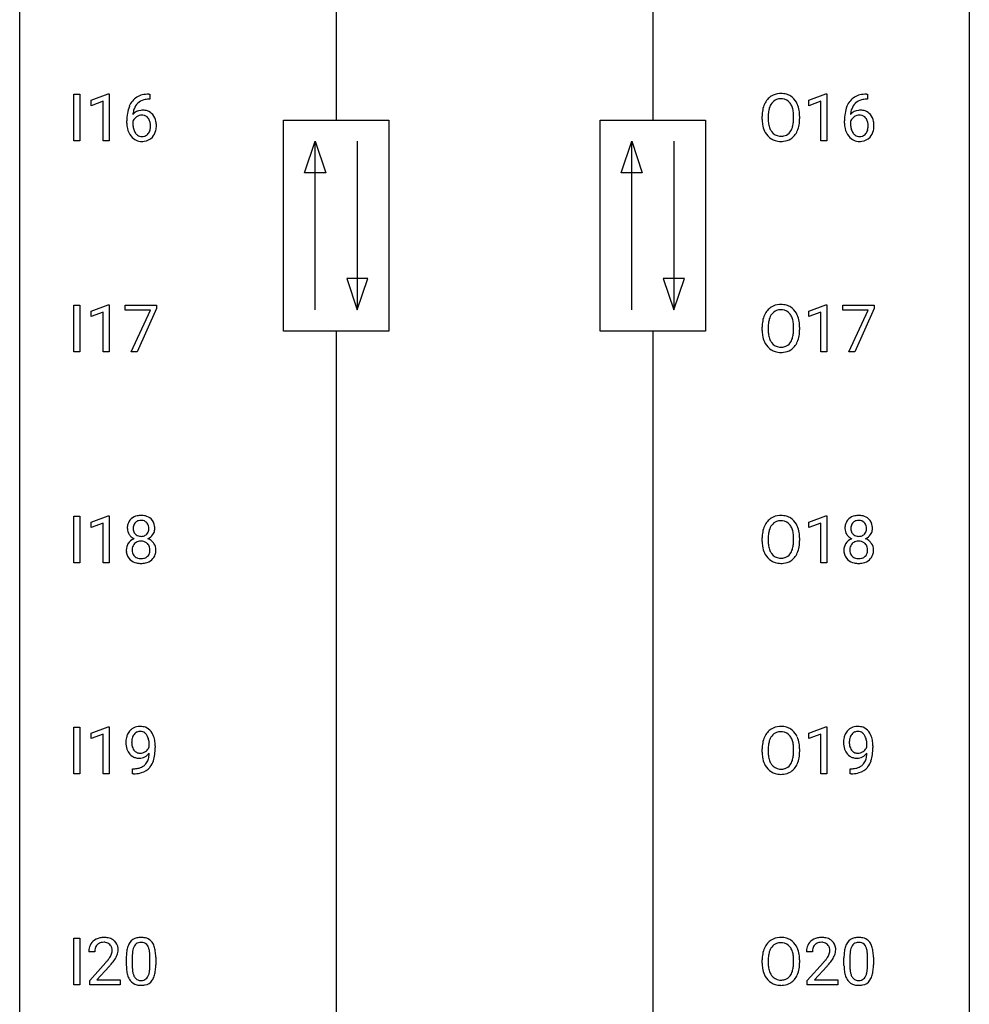
# Model space of a CAD drawing. Extents: x 3 to 27, y -3 to 182.
# Drawn here: x 3 to 27, y 68 to 92 of the extents above; entities that cross this region are included whole.
import ezdxf

# ---------------------------------------------------------------- set-up
doc = ezdxf.new("R2010")
doc.units = 0
doc.layers.add('DEFAULT_255_1_234', color=255, linetype='CONTINUOUS')
doc.layers.add('DEFAULT_255_2_778', color=255, linetype='CONTINUOUS')

msp = doc.modelspace()

# ---------------------------------------------------------------- linework, layer by layer
at = {"layer": 'DEFAULT_255_1_234'}
for p, q in [((4.136, 89.307), (4.136, 90.476)), ((4.136, 90.476), (4.29, 90.476)), ((4.29, 90.476), (4.29, 89.307)), ((4.573, 90.322), (4.999, 90.482)), ((4.999, 90.482), (5.022, 90.482)), ((5.022, 90.482), (5.022, 89.307)), ((6.014, 90.477), (6.041, 90.477)), ((6.041, 90.477), (6.041, 90.351)), ((22.569, 90.322), (22.994, 90.482)), ((22.994, 90.482), (23.018, 90.482)), ((23.018, 90.482), (23.018, 89.307)), ((24.01, 90.477), (24.036, 90.477)), ((24.036, 90.477), (24.036, 90.351)), ((4.573, 90.187), (4.573, 90.322)), ((4.873, 90.297), (4.573, 90.187)), ((4.873, 89.307), (4.873, 90.297)), ((6.041, 90.351), (6.013, 90.351)), ((22.569, 90.187), (22.569, 90.322)), ((22.868, 90.297), (22.569, 90.187)), ((22.868, 89.307), (22.868, 90.297)), ((24.036, 90.351), (24.009, 90.351)), ((21.396, 89.844), (21.396, 89.928)), ((21.55, 89.94), (21.55, 89.854)), ((22.183, 89.843), (22.183, 89.929)), ((22.337, 89.928), (22.337, 89.854)), ((5.466, 89.752), (5.466, 89.809)), ((5.616, 89.79), (5.616, 89.735)), ((23.462, 89.752), (23.462, 89.809)), ((23.611, 89.79), (23.611, 89.735)), ((4.29, 89.307), (4.136, 89.307)), ((5.022, 89.307), (4.873, 89.307)), ((23.018, 89.307), (22.868, 89.307)), ((4.136, 84.015), (4.136, 85.185)), ((4.136, 85.185), (4.29, 85.185)), ((4.29, 85.185), (4.29, 84.015)), ((4.573, 85.031), (4.999, 85.19)), ((4.573, 84.896), (4.573, 85.031)), ((4.873, 85.006), (4.573, 84.896)), ((4.873, 84.015), (4.873, 85.006)), ((4.999, 85.19), (5.022, 85.19)), ((5.022, 85.19), (5.022, 84.015)), ((5.422, 85.063), (5.422, 85.185)), ((5.422, 85.185), (6.212, 85.185)), ((6.055, 85.063), (5.422, 85.063)), ((5.572, 84.015), (6.055, 85.063)), ((6.212, 85.101), (5.728, 84.015)), ((6.212, 85.185), (6.212, 85.101)), ((22.569, 85.031), (22.994, 85.19)), ((22.569, 84.896), (22.569, 85.031)), ((22.868, 85.006), (22.569, 84.896)), ((22.868, 84.015), (22.868, 85.006)), ((22.994, 85.19), (23.018, 85.19)), ((23.018, 85.19), (23.018, 84.015)), ((23.418, 85.063), (23.418, 85.185)), ((23.418, 85.185), (24.208, 85.185)), ((24.051, 85.063), (23.418, 85.063)), ((23.568, 84.015), (24.051, 85.063)), ((24.208, 85.101), (23.724, 84.015)), ((24.208, 85.185), (24.208, 85.101)), ((21.396, 84.552), (21.396, 84.636)), ((21.55, 84.648), (21.55, 84.562)), ((22.183, 84.551), (22.183, 84.638)), ((22.337, 84.636), (22.337, 84.562)), ((4.29, 84.015), (4.136, 84.015)), ((5.022, 84.015), (4.873, 84.015)), ((5.728, 84.015), (5.572, 84.015)), ((23.018, 84.015), (22.868, 84.015)), ((23.724, 84.015), (23.568, 84.015)), ((4.136, 78.724), (4.136, 79.893)), ((4.136, 79.893), (4.29, 79.893)), ((4.29, 79.893), (4.29, 78.724)), ((4.573, 79.739), (4.999, 79.899)), ((4.999, 79.899), (5.022, 79.899)), ((5.022, 79.899), (5.022, 78.724)), ((22.569, 79.739), (22.994, 79.899)), ((22.994, 79.899), (23.018, 79.899)), ((23.018, 79.899), (23.018, 78.724)), ((4.573, 79.604), (4.573, 79.739)), ((4.873, 79.714), (4.573, 79.604)), ((4.873, 78.724), (4.873, 79.714)), ((22.569, 79.604), (22.569, 79.739)), ((22.868, 79.714), (22.569, 79.604)), ((22.868, 78.724), (22.868, 79.714)), ((21.396, 79.26), (21.396, 79.345)), ((21.55, 79.357), (21.55, 79.271)), ((22.183, 79.259), (22.183, 79.346)), ((22.337, 79.345), (22.337, 79.271)), ((4.29, 78.724), (4.136, 78.724)), ((5.022, 78.724), (4.873, 78.724)), ((23.018, 78.724), (22.868, 78.724)), ((4.136, 73.432), (4.136, 74.601)), ((4.136, 74.601), (4.29, 74.601)), ((4.29, 74.601), (4.29, 73.432)), ((4.573, 74.447), (4.999, 74.607)), ((4.999, 74.607), (5.022, 74.607)), ((5.022, 74.607), (5.022, 73.432)), ((22.569, 74.447), (22.994, 74.607)), ((22.994, 74.607), (23.018, 74.607)), ((23.018, 74.607), (23.018, 73.432)), ((4.573, 74.312), (4.573, 74.447)), ((4.873, 74.422), (4.573, 74.312)), ((4.873, 73.432), (4.873, 74.422)), ((22.569, 74.312), (22.569, 74.447)), ((22.868, 74.422), (22.569, 74.312)), ((22.868, 73.432), (22.868, 74.422)), ((6.028, 74.105), (6.028, 74.164)), ((6.176, 74.134), (6.176, 74.091)), ((24.023, 74.105), (24.023, 74.164)), ((24.172, 74.134), (24.172, 74.091)), ((21.396, 73.969), (21.396, 74.053)), ((21.55, 74.065), (21.55, 73.979)), ((22.183, 73.968), (22.183, 74.054)), ((22.337, 74.053), (22.337, 73.979)), ((4.29, 73.432), (4.136, 73.432)), ((5.022, 73.432), (4.873, 73.432)), ((5.605, 73.431), (5.605, 73.556)), ((5.605, 73.556), (5.637, 73.556)), ((5.634, 73.431), (5.605, 73.431)), ((23.018, 73.432), (22.868, 73.432)), ((23.601, 73.431), (23.601, 73.556)), ((23.601, 73.556), (23.632, 73.556)), ((23.63, 73.431), (23.601, 73.431)), ((4.136, 68.14), (4.136, 69.31)), ((4.136, 69.31), (4.29, 69.31)), ((4.29, 69.31), (4.29, 68.14)), ((4.66, 68.965), (4.511, 68.965)), ((22.656, 68.965), (22.507, 68.965)), ((4.534, 68.247), (4.939, 68.697)), ((5.453, 68.619), (5.453, 68.817)), ((5.601, 68.854), (5.601, 68.616)), ((6.042, 68.599), (6.042, 68.842)), ((6.191, 68.832), (6.191, 68.639)), ((21.396, 68.677), (21.396, 68.761)), ((21.55, 68.773), (21.55, 68.687)), ((22.183, 68.676), (22.183, 68.763)), ((22.337, 68.761), (22.337, 68.687)), ((22.529, 68.247), (22.934, 68.697)), ((23.448, 68.619), (23.448, 68.817)), ((23.597, 68.854), (23.597, 68.616)), ((24.038, 68.599), (24.038, 68.842)), ((24.186, 68.832), (24.186, 68.639)), ((5.026, 68.601), (4.713, 68.262)), ((23.022, 68.601), (22.709, 68.262)), ((4.534, 68.14), (4.534, 68.247)), ((4.713, 68.262), (5.3, 68.262)), ((5.3, 68.262), (5.3, 68.14)), ((22.529, 68.14), (22.529, 68.247)), ((22.709, 68.262), (23.296, 68.262)), ((23.296, 68.262), (23.296, 68.14)), ((4.29, 68.14), (4.136, 68.14)), ((5.3, 68.14), (4.534, 68.14)), ((23.296, 68.14), (22.529, 68.14))]:
    msp.add_line(p, q, dxfattribs=at)
for centre, radius, start, end in [((5.954, 90.018), 0.451, 102.8716, 140.8565), ((6.019, 89.774), 0.703, 90.3778, 103.5869), ((21.845, 90.074), 0.416, 122.6416, 139.3431), ((21.855, 90.055), 0.437, 93.0224, 122.4558), ((21.866, 89.959), 0.534, 89.9753, 93.6342), ((21.87, 89.999), 0.494, 73.7464, 90.4233), ((21.887, 90.067), 0.424, 57.6628, 73.4518), ((21.886, 90.069), 0.422, 29.144, 57.4147), ((23.95, 90.018), 0.451, 102.8716, 140.8565), ((24.014, 89.774), 0.703, 90.3778, 103.5869), ((6.24, 89.884), 0.768, 157.9803, 171.6247), ((6.018, 89.972), 0.53, 141.4298, 157.8541), ((5.996, 89.985), 0.369, 134.5303, 161.6211), ((5.98, 89.996), 0.35, 104.2855, 133.8629), ((6.019, 89.851), 0.5, 90.6001, 104.5147), ((22.032, 89.967), 0.633, 155.8315, 169.509), ((21.904, 90.026), 0.491, 139.6258, 156.038), ((21.946, 90.019), 0.386, 143.5289, 163.2981), ((21.853, 90.091), 0.269, 110.8228, 143.9179), ((21.862, 90.052), 0.308, 89.3038, 109.9046), ((21.867, 89.986), 0.374, 84.3852, 90.0758), ((21.883, 90.09), 0.269, 36.1437, 85.6627), ((21.814, 90.037), 0.355, 20.3231, 36.4993), ((21.651, 89.977), 0.529, 7.8928, 20.2962), ((21.793, 90.011), 0.532, 24.0983, 29.7324), ((21.69, 89.968), 0.644, 8.6655, 23.8241), ((24.235, 89.884), 0.768, 157.9803, 171.6247), ((24.014, 89.972), 0.53, 141.4298, 157.8541), ((23.992, 89.985), 0.369, 134.5303, 161.6211), ((23.975, 89.996), 0.35, 104.2855, 133.8629), ((24.014, 89.851), 0.5, 90.6001, 104.5147), ((6.679, 89.816), 1.213, 171.4525, 180.3159), ((5.847, 89.769), 0.303, 95.8331, 138.9955), ((6.302, 89.907), 0.687, 173.7811, 174.9255), ((6.161, 89.927), 0.545, 161.285, 174.2077), ((5.849, 89.698), 0.252, 124.9745, 144.8959), ((5.845, 89.713), 0.237, 89.8751, 126.2072), ((5.869, 89.641), 0.433, 89.8754, 97.0544), ((5.846, 89.715), 0.235, 85.0141, 90.0513), ((5.852, 89.765), 0.184, 36.8251, 85.7416), ((5.874, 89.725), 0.349, 71.6408, 90.624), ((5.889, 89.78), 0.292, 39.6368, 71.019), ((5.826, 89.725), 0.376, 10.6587, 39.9044), ((22.222, 89.932), 0.826, 169.5254, 180.2765), ((22.378, 89.931), 0.828, 174.0509, 179.4177), ((22.137, 89.959), 0.586, 163.0419, 174.314), ((21.351, 89.934), 0.832, 359.7056, 8.036), ((21.466, 89.931), 0.871, 359.7807, 8.8219), ((24.675, 89.816), 1.213, 171.4525, 180.3159), ((23.843, 89.769), 0.303, 95.8331, 138.9955), ((24.298, 89.907), 0.687, 173.7811, 174.9255), ((24.157, 89.927), 0.545, 161.285, 174.2077), ((23.845, 89.698), 0.252, 124.9745, 144.8959), ((23.841, 89.713), 0.237, 89.8751, 126.2072), ((23.865, 89.641), 0.433, 89.8754, 97.0544), ((23.841, 89.715), 0.235, 85.0141, 90.0513), ((23.848, 89.765), 0.184, 36.8251, 85.7416), ((23.87, 89.725), 0.349, 71.6408, 90.624), ((23.885, 89.78), 0.292, 39.6368, 71.019), ((23.821, 89.725), 0.376, 10.6587, 39.9044), ((6.121, 89.748), 0.655, 179.6345, 191.7836), ((5.832, 89.712), 0.23, 145.2975, 160.266), ((6.139, 89.732), 0.523, 179.6514, 190.2856), ((5.81, 89.727), 0.241, 32.3035, 38.0827), ((5.779, 89.711), 0.276, 11.0482, 31.8146), ((5.678, 89.676), 0.38, 346.2582, 358.7742), ((5.652, 89.684), 0.407, 359.6214, 11.2839), ((5.576, 89.681), 0.482, 358.3755, 0.0098), ((5.667, 89.684), 0.539, 347.2487, 0.4369), ((5.671, 89.691), 0.535, 359.6826, 11.1326), ((22.225, 89.849), 0.829, 180.3724, 188.9252), ((22.025, 89.815), 0.626, 188.7215, 204.8241), ((22.327, 89.85), 0.778, 179.693, 188.7907), ((22.061, 89.807), 0.508, 188.6331, 202.563), ((21.599, 89.815), 0.582, 342.4092, 353.6451), ((21.316, 89.851), 0.868, 353.403, 359.4848), ((21.702, 89.811), 0.632, 336.0278, 350.5787), ((21.472, 89.85), 0.864, 350.4877, 0.2625), ((24.116, 89.748), 0.655, 179.6345, 191.7836), ((23.828, 89.712), 0.23, 145.2975, 160.266), ((24.135, 89.732), 0.523, 179.6514, 190.2856), ((23.806, 89.727), 0.241, 32.3035, 38.0827), ((23.775, 89.711), 0.276, 11.0482, 31.8146), ((23.673, 89.676), 0.38, 346.2582, 358.7742), ((23.647, 89.684), 0.407, 359.6214, 11.2839), ((23.572, 89.681), 0.482, 358.3755, 0.0098), ((23.662, 89.684), 0.539, 347.2487, 0.4369), ((23.666, 89.691), 0.535, 359.6826, 11.1326), ((5.927, 89.704), 0.456, 191.4116, 218.6078), ((5.839, 89.631), 0.341, 218.1665, 245.8781), ((5.97, 89.7), 0.351, 190.0945, 207.5098), ((5.913, 89.673), 0.288, 207.9583, 216.3251), ((5.879, 89.645), 0.245, 215.7661, 232.5457), ((5.841, 89.596), 0.183, 232.8005, 270.6606), ((5.845, 89.633), 0.219, 269.3554, 288.4744), ((5.855, 89.598), 0.183, 289.1833, 322.9684), ((5.794, 89.646), 0.261, 322.6008, 346.5182), ((5.834, 89.644), 0.367, 318.141, 347.6119), ((21.945, 89.781), 0.54, 205.1184, 209.647), ((21.858, 89.727), 0.437, 209.0633, 237.3493), ((21.935, 89.757), 0.373, 202.8081, 216.1194), ((21.854, 89.692), 0.269, 215.0756, 264.638), ((21.867, 89.775), 0.353, 263.8464, 270.0834), ((21.871, 89.749), 0.327, 269.3649, 287.5152), ((21.889, 89.684), 0.26, 288.063, 323.8113), ((21.802, 89.749), 0.369, 323.6548, 342.659), ((21.897, 89.702), 0.407, 302.4806, 319.6144), ((21.836, 89.75), 0.484, 319.8877, 336.1328), ((23.923, 89.704), 0.456, 191.4116, 218.6078), ((23.835, 89.631), 0.341, 218.1665, 245.8781), ((23.965, 89.7), 0.351, 190.0945, 207.5098), ((23.909, 89.673), 0.288, 207.9583, 216.3251), ((23.875, 89.645), 0.245, 215.7661, 232.5457), ((23.837, 89.596), 0.183, 232.8005, 270.6606), ((23.841, 89.633), 0.219, 269.3554, 288.4744), ((23.85, 89.598), 0.183, 289.1833, 322.9684), ((23.789, 89.646), 0.261, 322.6008, 346.5182), ((23.829, 89.644), 0.367, 318.141, 347.6119), ((5.838, 89.645), 0.354, 246.914, 270.7437), ((5.844, 89.748), 0.457, 269.8874, 276.7918), ((5.866, 89.618), 0.325, 275.6342, 317.8248), ((21.85, 89.715), 0.423, 237.5352, 252.1858), ((21.864, 89.769), 0.478, 252.522, 270.4416), ((21.868, 89.838), 0.547, 269.9171, 276.3398), ((21.885, 89.724), 0.432, 275.8196, 302.1885), ((23.834, 89.645), 0.354, 246.914, 270.7437), ((23.84, 89.748), 0.457, 269.8874, 276.7918), ((23.862, 89.618), 0.325, 275.6342, 317.8248), ((21.904, 84.735), 0.491, 139.6258, 156.038), ((21.845, 84.782), 0.416, 122.6416, 139.3431), ((21.946, 84.728), 0.386, 143.5289, 163.2981), ((21.855, 84.764), 0.437, 93.0224, 122.4558), ((21.853, 84.799), 0.269, 110.8228, 143.9179), ((21.862, 84.761), 0.308, 89.3038, 109.9046), ((21.866, 84.667), 0.534, 89.9753, 93.6342), ((21.87, 84.707), 0.494, 73.7464, 90.4233), ((21.867, 84.695), 0.374, 84.3852, 90.0758), ((21.883, 84.799), 0.269, 36.1437, 85.6627), ((21.887, 84.775), 0.424, 57.6628, 73.4518), ((21.814, 84.746), 0.355, 20.3231, 36.4993), ((21.886, 84.777), 0.422, 29.144, 57.4147), ((21.793, 84.719), 0.532, 24.0983, 29.7324), ((22.222, 84.64), 0.826, 169.5254, 180.2765), ((22.032, 84.675), 0.633, 155.8315, 169.509), ((22.378, 84.64), 0.828, 174.0509, 179.4177), ((22.137, 84.668), 0.586, 163.0419, 174.314), ((21.651, 84.686), 0.529, 7.8928, 20.2962), ((21.351, 84.642), 0.832, 359.7056, 8.036), ((21.69, 84.676), 0.644, 8.6655, 23.8241), ((21.466, 84.639), 0.871, 359.7807, 8.8219), ((22.225, 84.557), 0.829, 180.3724, 188.9252), ((22.327, 84.558), 0.778, 179.693, 188.7907), ((21.316, 84.559), 0.868, 353.403, 359.4848), ((21.472, 84.558), 0.864, 350.4877, 0.2625), ((22.025, 84.524), 0.626, 188.7215, 204.8241), ((21.945, 84.49), 0.54, 205.1184, 209.647), ((21.858, 84.435), 0.437, 209.0633, 237.3493), ((22.061, 84.515), 0.508, 188.6331, 202.563), ((21.935, 84.465), 0.373, 202.8081, 216.1194), ((21.854, 84.4), 0.269, 215.0756, 264.638), ((21.889, 84.393), 0.26, 288.063, 323.8113), ((21.802, 84.458), 0.369, 323.6548, 342.659), ((21.599, 84.524), 0.582, 342.4092, 353.6451), ((21.836, 84.458), 0.484, 319.8877, 336.1328), ((21.702, 84.519), 0.632, 336.0278, 350.5787), ((21.85, 84.424), 0.423, 237.5352, 252.1858), ((21.864, 84.478), 0.478, 252.522, 270.4416), ((21.867, 84.483), 0.353, 263.8464, 270.0834), ((21.871, 84.457), 0.327, 269.3649, 287.5152), ((21.868, 84.546), 0.547, 269.9171, 276.3398), ((21.885, 84.432), 0.432, 275.8196, 302.1885), ((21.897, 84.41), 0.407, 302.4806, 319.6144), ((5.76, 79.616), 0.28, 132.2454, 164.5092), ((5.789, 79.583), 0.323, 100.7053, 132.1387), ((5.806, 79.608), 0.178, 105.923, 135.1663), ((5.819, 79.445), 0.464, 89.6733, 101.2449), ((5.82, 79.557), 0.23, 89.4776, 105.7298), ((5.826, 79.463), 0.446, 76.2877, 90.4586), ((5.822, 79.539), 0.248, 86.9834, 90.02), ((5.83, 79.601), 0.186, 44.3959, 88.2499), ((5.856, 79.585), 0.321, 47.824, 76.4267), ((5.879, 79.611), 0.286, 6.9169, 47.6261), ((21.845, 79.49), 0.416, 122.6416, 139.3431), ((21.855, 79.472), 0.437, 93.0224, 122.4558), ((21.862, 79.469), 0.308, 89.3038, 109.9046), ((21.866, 79.376), 0.534, 89.9753, 93.6342), ((21.87, 79.415), 0.494, 73.7464, 90.4233), ((21.867, 79.403), 0.374, 84.3852, 90.0758), ((21.883, 79.507), 0.269, 36.1437, 85.6627), ((21.887, 79.483), 0.424, 57.6628, 73.4518), ((21.886, 79.486), 0.422, 29.144, 57.4147), ((23.756, 79.616), 0.28, 132.2454, 164.5092), ((23.785, 79.583), 0.323, 100.7053, 132.1387), ((23.802, 79.608), 0.178, 105.923, 135.1663), ((23.815, 79.445), 0.464, 89.6733, 101.2449), ((23.816, 79.557), 0.23, 89.4776, 105.7298), ((23.821, 79.463), 0.446, 76.2877, 90.4586), ((23.818, 79.539), 0.248, 86.9834, 90.02), ((23.825, 79.601), 0.186, 44.3959, 88.2499), ((23.852, 79.585), 0.321, 47.824, 76.4267), ((23.874, 79.611), 0.286, 6.9169, 47.6261), ((5.85, 79.591), 0.373, 164.6186, 180.5292), ((5.809, 79.588), 0.332, 179.9993, 181.1655), ((5.752, 79.583), 0.274, 180.4317, 213.2714), ((5.891, 79.587), 0.265, 168.3802, 180.3602), ((5.868, 79.583), 0.242, 179.503, 194.9127), ((5.808, 79.606), 0.18, 135.3053, 168.9882), ((5.81, 79.568), 0.182, 194.9722, 224.1944), ((5.831, 79.6), 0.185, 16.3252, 44.7913), ((5.831, 79.57), 0.186, 316.0413, 351.9163), ((5.784, 79.588), 0.234, 359.479, 16.0679), ((5.757, 79.585), 0.261, 351.1057, 0.1937), ((5.884, 79.585), 0.282, 338.8764, 0.5166), ((5.76, 79.589), 0.407, 359.842, 7.9694), ((22.032, 79.384), 0.633, 155.8315, 169.509), ((21.904, 79.443), 0.491, 139.6258, 156.038), ((22.137, 79.376), 0.586, 163.0419, 174.314), ((21.946, 79.436), 0.386, 143.5289, 163.2981), ((21.853, 79.507), 0.269, 110.8228, 143.9179), ((21.814, 79.454), 0.355, 20.3231, 36.4993), ((21.651, 79.394), 0.529, 7.8928, 20.2962), ((21.793, 79.427), 0.532, 24.0983, 29.7324), ((21.69, 79.384), 0.644, 8.6655, 23.8241), ((23.846, 79.591), 0.373, 164.6186, 180.5292), ((23.805, 79.588), 0.332, 179.9993, 181.1655), ((23.747, 79.583), 0.274, 180.4317, 213.2714), ((23.887, 79.587), 0.265, 168.3802, 180.3602), ((23.864, 79.583), 0.242, 179.503, 194.9127), ((23.804, 79.606), 0.18, 135.3053, 168.9882), ((23.805, 79.568), 0.182, 194.9722, 224.1944), ((23.827, 79.6), 0.185, 16.3252, 44.7913), ((23.826, 79.57), 0.186, 316.0413, 351.9163), ((23.779, 79.588), 0.234, 359.479, 16.0679), ((23.753, 79.585), 0.261, 351.1057, 0.1937), ((23.88, 79.585), 0.282, 338.8764, 0.5166), ((23.756, 79.589), 0.407, 359.842, 7.9694), ((5.764, 79.031), 0.318, 115.5538, 145.6416), ((5.771, 79.596), 0.297, 213.3439, 222.6271), ((5.783, 79.61), 0.315, 222.9548, 244.1372), ((5.798, 78.97), 0.387, 113.2438, 116.2055), ((5.807, 79.566), 0.178, 224.2961, 262.0157), ((5.821, 79.639), 0.253, 261.125, 270.196), ((5.824, 79.62), 0.234, 269.4826, 285.0988), ((5.84, 79.562), 0.174, 285.1586, 315.9485), ((5.833, 79.656), 0.369, 296.0902, 297.3618), ((5.859, 79.001), 0.352, 47.9009, 67.1947), ((5.862, 79.608), 0.312, 296.7586, 325.7537), ((5.901, 79.581), 0.265, 325.8412, 338.4796), ((22.222, 79.349), 0.826, 169.5254, 180.2765), ((22.378, 79.348), 0.828, 174.0509, 179.4177), ((21.351, 79.35), 0.832, 359.7056, 8.036), ((21.466, 79.348), 0.871, 359.7807, 8.8219), ((23.76, 79.031), 0.318, 115.5538, 145.6416), ((23.766, 79.596), 0.297, 213.3439, 222.6271), ((23.779, 79.61), 0.315, 222.9548, 244.1372), ((23.794, 78.97), 0.387, 113.2438, 116.2055), ((23.803, 79.566), 0.178, 224.2961, 262.0157), ((23.817, 79.639), 0.253, 261.125, 270.196), ((23.82, 79.62), 0.234, 269.4826, 285.0988), ((23.835, 79.562), 0.174, 285.1586, 315.9485), ((23.829, 79.656), 0.369, 296.0902, 297.3618), ((23.855, 79.001), 0.352, 47.9009, 67.1947), ((23.858, 79.608), 0.312, 296.7586, 325.7537), ((23.897, 79.581), 0.265, 325.8412, 338.4796), ((5.748, 79.043), 0.298, 145.6796, 180.626), ((5.866, 79.039), 0.415, 179.9315, 185.3255), ((5.886, 79.043), 0.287, 171.2652, 180.1859), ((5.869, 79.04), 0.27, 179.5155, 193.6467), ((5.805, 79.059), 0.205, 135.3399, 172.1044), ((5.801, 79.063), 0.199, 104.8856, 135.2448), ((5.818, 78.996), 0.268, 89.4959, 104.858), ((5.821, 78.973), 0.291, 82.2615, 90.144), ((5.836, 79.053), 0.21, 45.3029, 83.1921), ((5.841, 79.058), 0.203, 17.2923, 45.4627), ((5.794, 79.045), 0.251, 359.4454, 16.9256), ((5.768, 79.041), 0.277, 349.4146, 0.2931), ((5.879, 79.026), 0.32, 35.2362, 47.5514), ((5.905, 79.043), 0.289, 359.276, 35.4014), ((5.831, 79.036), 0.364, 343.1295, 0.5777), ((22.225, 79.266), 0.829, 180.3724, 188.9252), ((22.025, 79.232), 0.626, 188.7215, 204.8241), ((22.327, 79.266), 0.778, 179.693, 188.7907), ((22.061, 79.224), 0.508, 188.6331, 202.563), ((21.935, 79.173), 0.373, 202.8081, 216.1194), ((21.802, 79.166), 0.369, 323.6548, 342.659), ((21.599, 79.232), 0.582, 342.4092, 353.6451), ((21.316, 79.267), 0.868, 353.403, 359.4848), ((21.702, 79.227), 0.632, 336.0278, 350.5787), ((21.472, 79.267), 0.864, 350.4877, 0.2625), ((23.744, 79.043), 0.298, 145.6796, 180.626), ((23.861, 79.039), 0.415, 179.9315, 185.3255), ((23.882, 79.043), 0.287, 171.2652, 180.1859), ((23.865, 79.04), 0.27, 179.5155, 193.6467), ((23.801, 79.059), 0.205, 135.3399, 172.1044), ((23.796, 79.063), 0.199, 104.8856, 135.2448), ((23.814, 78.996), 0.268, 89.4959, 104.858), ((23.817, 78.973), 0.291, 82.2615, 90.144), ((23.831, 79.053), 0.21, 45.3029, 83.1921), ((23.837, 79.058), 0.203, 17.2923, 45.4627), ((23.79, 79.045), 0.251, 359.4454, 16.9256), ((23.764, 79.041), 0.277, 349.4146, 0.2931), ((23.874, 79.026), 0.32, 35.2362, 47.5514), ((23.901, 79.043), 0.289, 359.276, 35.4014), ((23.826, 79.036), 0.364, 343.1295, 0.5777), ((5.749, 79.021), 0.298, 184.0104, 228.5072), ((5.78, 79.058), 0.346, 228.7554, 257.8484), ((5.788, 79.019), 0.186, 193.3541, 225.8257), ((5.792, 79.027), 0.194, 226.418, 255.8554), ((5.817, 79.12), 0.291, 255.4656, 268.7986), ((5.822, 79.204), 0.375, 268.3465, 270.0105), ((5.824, 79.136), 0.307, 269.5759, 282.0823), ((5.847, 79.036), 0.205, 281.7523, 306.6056), ((5.861, 79.063), 0.352, 281.5474, 310.917), ((5.857, 79.02), 0.186, 307.135, 314.0278), ((5.853, 79.023), 0.19, 314.2553, 350.1693), ((5.903, 79.016), 0.288, 310.8497, 342.7448), ((21.945, 79.198), 0.54, 205.1184, 209.647), ((21.858, 79.144), 0.437, 209.0633, 237.3493), ((21.854, 79.108), 0.269, 215.0756, 264.638), ((21.867, 79.191), 0.353, 263.8464, 270.0834), ((21.871, 79.166), 0.327, 269.3649, 287.5152), ((21.889, 79.101), 0.26, 288.063, 323.8113), ((21.897, 79.118), 0.407, 302.4806, 319.6144), ((21.836, 79.166), 0.484, 319.8877, 336.1328), ((23.745, 79.021), 0.298, 184.0104, 228.5072), ((23.776, 79.058), 0.346, 228.7554, 257.8484), ((23.783, 79.019), 0.186, 193.3541, 225.8257), ((23.787, 79.027), 0.194, 226.418, 255.8554), ((23.813, 79.12), 0.291, 255.4656, 268.7986), ((23.818, 79.204), 0.375, 268.3465, 270.0105), ((23.82, 79.136), 0.307, 269.5759, 282.0823), ((23.843, 79.036), 0.205, 281.7523, 306.6056), ((23.857, 79.063), 0.352, 281.5474, 310.917), ((23.852, 79.02), 0.186, 307.135, 314.0278), ((23.849, 79.023), 0.19, 314.2553, 350.1693), ((23.899, 79.016), 0.288, 310.8497, 342.7448), ((5.818, 79.219), 0.511, 257.4584, 270.4287), ((5.826, 79.219), 0.511, 269.6193, 281.979), ((21.85, 79.132), 0.423, 237.5352, 252.1858), ((21.864, 79.186), 0.478, 252.522, 270.4416), ((21.868, 79.255), 0.547, 269.9171, 276.3398), ((21.885, 79.14), 0.432, 275.8196, 302.1885), ((23.814, 79.219), 0.511, 257.4584, 270.4287), ((23.821, 79.219), 0.511, 269.6193, 281.979), ((5.787, 74.275), 0.341, 96.8456, 120.9882), ((5.802, 74.182), 0.436, 89.887, 97.2803), ((5.807, 74.245), 0.372, 70.6506, 90.6749), ((5.82, 74.297), 0.319, 36.7493, 69.822), ((21.855, 74.18), 0.437, 93.0224, 122.4558), ((21.866, 74.084), 0.534, 89.9753, 93.6342), ((21.87, 74.124), 0.494, 73.7464, 90.4233), ((21.887, 74.192), 0.424, 57.6628, 73.4518), ((23.783, 74.275), 0.341, 96.8456, 120.9882), ((23.798, 74.182), 0.436, 89.887, 97.2803), ((23.803, 74.245), 0.372, 70.6506, 90.6749), ((23.816, 74.297), 0.319, 36.7493, 69.822), ((5.971, 74.216), 0.531, 166.7586, 180.3201), ((5.887, 74.234), 0.444, 154.6955, 166.568), ((5.801, 74.277), 0.349, 136.3324, 155.0871), ((5.773, 74.301), 0.312, 121.2367, 135.9681), ((5.854, 74.257), 0.263, 142.1021, 166.3836), ((5.799, 74.302), 0.193, 112.9382, 142.5321), ((5.801, 74.287), 0.206, 89.2729, 111.914), ((5.806, 74.318), 0.176, 50.3851, 90.6706), ((5.761, 74.264), 0.246, 34.125, 50.307), ((5.712, 74.228), 0.307, 27.2015, 34.6829), ((5.652, 74.2), 0.372, 9.943, 26.77), ((5.72, 74.219), 0.446, 15.3959, 37.084), ((5.508, 74.157), 0.668, 3.9489, 15.6799), ((22.032, 74.092), 0.633, 155.8315, 169.509), ((21.904, 74.151), 0.491, 139.6258, 156.038), ((21.845, 74.199), 0.416, 122.6416, 139.3431), ((21.946, 74.144), 0.386, 143.5289, 163.2981), ((21.853, 74.216), 0.269, 110.8228, 143.9179), ((21.862, 74.177), 0.308, 89.3038, 109.9046), ((21.867, 74.111), 0.374, 84.3852, 90.0758), ((21.883, 74.215), 0.269, 36.1437, 85.6627), ((21.814, 74.162), 0.355, 20.3231, 36.4993), ((21.886, 74.194), 0.422, 29.144, 57.4147), ((21.793, 74.136), 0.532, 24.0983, 29.7324), ((21.69, 74.093), 0.644, 8.6655, 23.8241), ((23.967, 74.216), 0.531, 166.7586, 180.3201), ((23.882, 74.234), 0.444, 154.6955, 166.568), ((23.797, 74.277), 0.349, 136.3324, 155.0871), ((23.769, 74.301), 0.312, 121.2367, 135.9681), ((23.849, 74.257), 0.263, 142.1021, 166.3836), ((23.795, 74.302), 0.193, 112.9382, 142.5321), ((23.797, 74.287), 0.206, 89.2729, 111.914), ((23.801, 74.318), 0.176, 50.3851, 90.6706), ((23.757, 74.264), 0.246, 34.125, 50.307), ((23.708, 74.228), 0.307, 27.2015, 34.6829), ((23.648, 74.2), 0.372, 9.943, 26.77), ((23.716, 74.219), 0.446, 15.3959, 37.084), ((23.503, 74.157), 0.668, 3.9489, 15.6799), ((5.995, 74.212), 0.555, 179.9652, 184.3014), ((5.905, 74.203), 0.464, 183.9376, 204.1276), ((5.972, 74.227), 0.385, 166.11, 178.6654), ((6.077, 74.221), 0.49, 178.2632, 180.0111), ((5.996, 74.218), 0.41, 179.6162, 191.8787), ((5.874, 74.191), 0.285, 191.6192, 215.2972), ((5.786, 74.208), 0.263, 327.4105, 336.8402), ((5.477, 74.168), 0.551, 359.6634, 10.1175), ((4.807, 74.084), 1.37, 352.8366, 0.2783), ((5.267, 74.135), 0.909, 359.9292, 4.2665), ((22.222, 74.057), 0.826, 169.5254, 180.2765), ((22.378, 74.056), 0.828, 174.0509, 179.4177), ((22.137, 74.084), 0.586, 163.0419, 174.314), ((21.651, 74.102), 0.529, 7.8928, 20.2962), ((21.351, 74.059), 0.832, 359.7056, 8.036), ((21.466, 74.056), 0.871, 359.7807, 8.8219), ((23.991, 74.212), 0.555, 179.9652, 184.3014), ((23.9, 74.203), 0.464, 183.9376, 204.1276), ((24.072, 74.221), 0.49, 178.2632, 180.0111), ((23.992, 74.218), 0.41, 179.6162, 191.8787), ((23.967, 74.227), 0.385, 166.11, 178.6654), ((23.87, 74.191), 0.285, 191.6192, 215.2972), ((23.782, 74.208), 0.263, 327.4105, 336.8402), ((23.473, 74.168), 0.551, 359.6634, 10.1175), ((22.802, 74.084), 1.37, 352.8366, 0.2783), ((23.263, 74.135), 0.909, 359.9292, 4.2665), ((5.837, 74.174), 0.39, 204.3448, 209.0454), ((5.773, 74.135), 0.315, 208.4727, 236.2135), ((5.757, 74.114), 0.289, 236.4718, 254.3541), ((5.855, 74.179), 0.262, 215.732, 216.5355), ((5.801, 74.136), 0.193, 215.7487, 239.9728), ((5.794, 74.131), 0.185, 241.065, 269.281), ((5.777, 74.124), 0.301, 270.2633, 297.3852), ((5.798, 74.18), 0.234, 268.4063, 270.0071), ((5.798, 74.175), 0.229, 269.9447, 306.8249), ((5.748, 74.18), 0.364, 297.4037, 320.0168), ((5.775, 74.218), 0.278, 305.5072, 327.0773), ((5.55, 73.934), 0.474, 338.2524, 351.2431), ((5.309, 73.975), 0.718, 350.941, 357.6692), ((5.336, 74.015), 0.836, 341.836, 352.9884), ((22.225, 73.974), 0.829, 180.3724, 188.9252), ((22.025, 73.94), 0.626, 188.7215, 204.8241), ((22.327, 73.975), 0.778, 179.693, 188.7907), ((22.061, 73.932), 0.508, 188.6331, 202.563), ((21.599, 73.94), 0.582, 342.4092, 353.6451), ((21.316, 73.976), 0.868, 353.403, 359.4848), ((21.472, 73.975), 0.864, 350.4877, 0.2625), ((23.832, 74.174), 0.39, 204.3448, 209.0454), ((23.768, 74.135), 0.315, 208.4727, 236.2135), ((23.753, 74.114), 0.289, 236.4718, 254.3541), ((23.85, 74.179), 0.262, 215.732, 216.5355), ((23.796, 74.136), 0.193, 215.7487, 239.9728), ((23.789, 74.131), 0.185, 241.065, 269.281), ((23.773, 74.124), 0.301, 270.2633, 297.3852), ((23.794, 74.18), 0.234, 268.4063, 270.0071), ((23.794, 74.175), 0.229, 269.9447, 306.8249), ((23.744, 74.18), 0.364, 297.4037, 320.0168), ((23.77, 74.218), 0.278, 305.5072, 327.0773), ((23.546, 73.934), 0.474, 338.2524, 351.2431), ((23.305, 73.975), 0.718, 350.941, 357.6692), ((23.331, 74.015), 0.836, 341.836, 352.9884), ((5.771, 74.17), 0.347, 254.5999, 270.418), ((5.673, 73.948), 0.387, 281.1853, 299.0621), ((5.774, 74.17), 0.347, 269.9966, 270.79), ((5.71, 73.875), 0.306, 299.5068, 313.1201), ((5.713, 73.868), 0.298, 313.8526, 338.5989), ((5.744, 73.848), 0.392, 319.3343, 322.0999), ((5.657, 73.907), 0.497, 322.8578, 342.1528), ((21.945, 73.906), 0.54, 205.1184, 209.647), ((21.858, 73.852), 0.437, 209.0633, 237.3493), ((21.935, 73.882), 0.373, 202.8081, 216.1194), ((21.854, 73.817), 0.269, 215.0756, 264.638), ((21.889, 73.809), 0.26, 288.063, 323.8113), ((21.802, 73.874), 0.369, 323.6548, 342.659), ((21.836, 73.875), 0.484, 319.8877, 336.1328), ((21.702, 73.936), 0.632, 336.0278, 350.5787), ((23.767, 74.17), 0.347, 254.5999, 270.418), ((23.669, 73.948), 0.387, 281.1853, 299.0621), ((23.77, 74.17), 0.347, 269.9966, 270.79), ((23.706, 73.875), 0.306, 299.5068, 313.1201), ((23.708, 73.868), 0.298, 313.8526, 338.5989), ((23.739, 73.848), 0.392, 319.3343, 322.0999), ((23.653, 73.907), 0.497, 322.8578, 342.1528), ((5.621, 74.335), 0.904, 270.8207, 273.4013), ((5.63, 74.153), 0.597, 270.6215, 281.4063), ((5.64, 74.11), 0.678, 272.9282, 286.4923), ((5.713, 73.879), 0.436, 285.9541, 318.8878), ((21.85, 73.84), 0.423, 237.5352, 252.1858), ((21.864, 73.894), 0.478, 252.522, 270.4416), ((21.867, 73.9), 0.353, 263.8464, 270.0834), ((21.871, 73.874), 0.327, 269.3649, 287.5152), ((21.868, 73.963), 0.547, 269.9171, 276.3398), ((21.885, 73.849), 0.432, 275.8196, 302.1885), ((21.897, 73.827), 0.407, 302.4806, 319.6144), ((23.617, 74.335), 0.904, 270.8207, 273.4013), ((23.626, 74.153), 0.597, 270.6215, 281.4063), ((23.636, 74.11), 0.678, 272.9282, 286.4923), ((23.709, 73.879), 0.436, 285.9541, 318.8878), ((4.838, 68.991), 0.324, 133.4541, 162.947), ((4.856, 68.972), 0.35, 100.7869, 133.4384), ((4.859, 69.007), 0.192, 129.7279, 135.7542), ((4.867, 68.994), 0.207, 102.1739, 129.2062), ((4.891, 68.817), 0.508, 89.6605, 101.3704), ((4.891, 68.891), 0.313, 89.5461, 102.5419), ((4.897, 68.823), 0.502, 78.2171, 90.413), ((4.894, 68.945), 0.259, 82.1602, 90.1506), ((4.908, 69.018), 0.184, 43.4415, 83.1661), ((4.933, 68.986), 0.336, 55.9268, 78.4889), ((4.952, 69.02), 0.297, 47.9292, 55.4054), ((4.963, 69.03), 0.283, 4.3348, 48.0561), ((5.905, 68.957), 0.437, 148.7922, 164.5684), ((5.809, 69.01), 0.328, 144.5884, 148.1176), ((5.775, 69.034), 0.286, 101.6441, 144.5142), ((5.8, 69.033), 0.168, 105.7981, 149.7388), ((5.818, 68.865), 0.46, 89.5284, 102.582), ((5.819, 68.966), 0.237, 89.3807, 105.6763), ((5.825, 68.861), 0.464, 77.0438, 90.5081), ((5.822, 68.94), 0.263, 81.106, 90.2185), ((5.84, 69.029), 0.173, 30.7408, 82.4657), ((5.866, 69.026), 0.295, 48.2779, 77.4995), ((5.873, 69.039), 0.281, 36.3142, 47.6306), ((5.786, 68.98), 0.386, 18.2932, 35.6769), ((21.904, 68.86), 0.491, 139.6258, 156.038), ((21.845, 68.907), 0.416, 122.6416, 139.3431), ((21.855, 68.889), 0.437, 93.0224, 122.4558), ((21.853, 68.924), 0.269, 110.8228, 143.9179), ((21.862, 68.886), 0.308, 89.3038, 109.9046), ((21.866, 68.792), 0.534, 89.9753, 93.6342), ((21.87, 68.832), 0.494, 73.7464, 90.4233), ((21.867, 68.82), 0.374, 84.3852, 90.0758), ((21.883, 68.924), 0.269, 36.1437, 85.6627), ((21.887, 68.9), 0.424, 57.6628, 73.4518), ((21.886, 68.902), 0.422, 29.144, 57.4147), ((22.834, 68.991), 0.324, 133.4541, 162.947), ((22.851, 68.972), 0.35, 100.7869, 133.4384), ((22.855, 69.007), 0.192, 129.7279, 135.7542), ((22.863, 68.994), 0.207, 102.1739, 129.2062), ((22.886, 68.817), 0.508, 89.6605, 101.3704), ((22.887, 68.891), 0.313, 89.5461, 102.5419), ((22.893, 68.823), 0.502, 78.2171, 90.413), ((22.89, 68.945), 0.259, 82.1602, 90.1506), ((22.903, 69.018), 0.184, 43.4415, 83.1661), ((22.928, 68.986), 0.336, 55.9268, 78.4889), ((22.948, 69.02), 0.297, 47.9292, 55.4054), ((22.958, 69.03), 0.283, 4.3348, 48.0561), ((23.9, 68.957), 0.437, 148.7922, 164.5684), ((23.805, 69.01), 0.328, 144.5884, 148.1176), ((23.771, 69.034), 0.286, 101.6441, 144.5142), ((23.796, 69.033), 0.168, 105.7981, 149.7388), ((23.813, 68.865), 0.46, 89.5284, 102.582), ((23.814, 68.966), 0.237, 89.3807, 105.6763), ((23.821, 68.861), 0.464, 77.0438, 90.5081), ((23.818, 68.94), 0.263, 81.106, 90.2185), ((23.836, 69.029), 0.173, 30.7408, 82.4657), ((23.861, 69.026), 0.295, 48.2779, 77.4995), ((23.869, 69.039), 0.281, 36.3142, 47.6306), ((23.782, 68.98), 0.386, 18.2932, 35.6769), ((4.918, 68.969), 0.407, 163.2879, 180.5582), ((4.972, 68.97), 0.312, 165.9093, 178.8684), ((5.058, 68.965), 0.398, 178.4382, 180.0084), ((4.871, 68.997), 0.208, 136.1757, 166.3675), ((4.9, 69.011), 0.195, 16.1715, 43.5284), ((4.815, 68.998), 0.282, 331.4255, 352.9365), ((4.849, 68.997), 0.248, 359.4866, 15.934), ((4.828, 68.995), 0.269, 353.2249, 0.0169), ((4.896, 69.019), 0.35, 337.8914, 358.9968), ((4.853, 69.013), 0.393, 359.9252, 5.5968), ((6.647, 68.822), 1.195, 173.7676, 180.2316), ((6.196, 68.873), 0.74, 164.3059, 173.9002), ((6.446, 68.858), 0.844, 172.0259, 178.0703), ((6.116, 68.905), 0.511, 163.3763, 172.1411), ((5.907, 68.969), 0.292, 149.4209, 163.6286), ((5.788, 68.994), 0.236, 24.2871, 31.3936), ((5.67, 68.945), 0.363, 12.0806, 23.8174), ((5.395, 68.883), 0.646, 4.8362, 12.2905), ((4.974, 68.846), 1.068, 359.809, 4.9408), ((5.532, 68.893), 0.654, 8.0247, 18.5605), ((5.115, 68.831), 1.075, 1.1274, 8.1718), ((22.222, 68.765), 0.826, 169.5254, 180.2765), ((22.032, 68.8), 0.633, 155.8315, 169.509), ((22.137, 68.793), 0.586, 163.0419, 174.314), ((21.946, 68.853), 0.386, 143.5289, 163.2981), ((21.814, 68.871), 0.355, 20.3231, 36.4993), ((21.651, 68.811), 0.529, 7.8928, 20.2962), ((21.793, 68.844), 0.532, 24.0983, 29.7324), ((21.69, 68.801), 0.644, 8.6655, 23.8241), ((22.914, 68.969), 0.407, 163.2879, 180.5582), ((22.967, 68.97), 0.312, 165.9093, 178.8684), ((23.054, 68.965), 0.398, 178.4382, 180.0084), ((22.867, 68.997), 0.208, 136.1757, 166.3675), ((22.896, 69.011), 0.195, 16.1715, 43.5284), ((22.81, 68.998), 0.282, 331.4255, 352.9365), ((22.845, 68.997), 0.248, 359.4866, 15.934), ((22.824, 68.995), 0.269, 353.2249, 0.0169), ((22.892, 69.019), 0.35, 337.8914, 358.9968), ((22.849, 69.013), 0.393, 359.9252, 5.5968), ((24.643, 68.822), 1.195, 173.7676, 180.2316), ((24.191, 68.873), 0.74, 164.3059, 173.9002), ((24.442, 68.858), 0.844, 172.0259, 178.0703), ((24.112, 68.905), 0.511, 163.3763, 172.1411), ((23.902, 68.969), 0.292, 149.4209, 163.6286), ((23.783, 68.994), 0.236, 24.2871, 31.3936), ((23.666, 68.945), 0.363, 12.0806, 23.8174), ((23.391, 68.883), 0.646, 4.8362, 12.2905), ((22.97, 68.846), 1.068, 359.809, 4.9408), ((23.527, 68.893), 0.654, 8.0247, 18.5605), ((23.111, 68.831), 1.075, 1.1274, 8.1718), ((3.59, 69.89), 1.801, 318.5132, 320.7828), ((4.118, 69.46), 1.119, 320.7373, 323.9737), ((4.51, 69.176), 0.635, 323.8962, 328.6421), ((3.843, 69.695), 1.611, 317.2587, 319.9046), ((4.715, 69.049), 0.395, 328.8299, 331.7899), ((4.226, 69.379), 1.115, 319.6473, 327.0958), ((4.625, 69.123), 0.641, 326.9135, 338.3505), ((6.749, 68.844), 1.148, 177.8632, 179.5044), ((4.792, 68.819), 1.399, 0.5424, 1.3863), ((22.225, 68.682), 0.829, 180.3724, 188.9252), ((22.378, 68.765), 0.828, 174.0509, 179.4177), ((22.327, 68.683), 0.778, 179.693, 188.7907), ((21.351, 68.767), 0.832, 359.7056, 8.036), ((21.316, 68.684), 0.868, 353.403, 359.4848), ((21.472, 68.683), 0.864, 350.4877, 0.2625), ((21.466, 68.764), 0.871, 359.7807, 8.8219), ((21.585, 69.89), 1.801, 318.5132, 320.7828), ((22.114, 69.46), 1.119, 320.7373, 323.9737), ((22.506, 69.176), 0.635, 323.8962, 328.6421), ((21.838, 69.695), 1.611, 317.2587, 319.9046), ((22.711, 69.049), 0.395, 328.8299, 331.7899), ((22.222, 69.379), 1.115, 319.6473, 327.0958), ((22.62, 69.123), 0.641, 326.9135, 338.3505), ((24.745, 68.844), 1.148, 177.8632, 179.5044), ((22.787, 68.819), 1.399, 0.5424, 1.3863), ((6.805, 68.637), 1.353, 180.7449, 181.151), ((6.525, 68.626), 1.072, 180.8976, 188.0056), ((6.129, 68.569), 0.673, 187.8816, 198.2347), ((6.642, 68.612), 1.04, 179.7996, 185.246), ((6.237, 68.574), 0.634, 185.1412, 193.008), ((5.973, 68.511), 0.363, 192.7898, 205.2508), ((5.526, 68.546), 0.512, 343.0499, 351.9393), ((5.18, 68.597), 0.862, 351.8069, 357.7959), ((4.856, 68.614), 1.186, 357.5872, 359.2678), ((5.43, 68.582), 0.758, 344.4935, 353.9765), ((4.966, 68.634), 1.225, 353.8442, 0.2288), ((22.025, 68.649), 0.626, 188.7215, 204.8241), ((22.061, 68.64), 0.508, 188.6331, 202.563), ((21.935, 68.59), 0.373, 202.8081, 216.1194), ((21.802, 68.583), 0.369, 323.6548, 342.659), ((21.599, 68.649), 0.582, 342.4092, 353.6451), ((21.702, 68.644), 0.632, 336.0278, 350.5787), ((24.801, 68.637), 1.353, 180.7449, 181.151), ((24.521, 68.626), 1.072, 180.8976, 188.0056), ((24.125, 68.569), 0.673, 187.8816, 198.2347), ((24.637, 68.612), 1.04, 179.7996, 185.246), ((24.233, 68.574), 0.634, 185.1412, 193.008), ((23.969, 68.511), 0.363, 192.7898, 205.2508), ((23.522, 68.546), 0.512, 343.0499, 351.9393), ((23.175, 68.597), 0.862, 351.8069, 357.7959), ((22.852, 68.614), 1.186, 357.5872, 359.2678), ((23.426, 68.582), 0.758, 344.4935, 353.9765), ((22.962, 68.634), 1.225, 353.8442, 0.2288), ((5.881, 68.485), 0.41, 197.9694, 215.2624), ((5.779, 68.417), 0.287, 215.8618, 257.2789), ((5.868, 68.465), 0.248, 205.8005, 211.2538), ((5.816, 68.43), 0.185, 210.379, 238.4008), ((5.814, 68.434), 0.188, 239.6521, 265.9794), ((5.823, 68.501), 0.256, 265.1315, 270.0603), ((5.826, 68.469), 0.224, 269.3315, 287.2178), ((5.839, 68.419), 0.171, 287.7958, 329.0809), ((5.866, 68.416), 0.288, 280.5801, 324.9173), ((5.744, 68.478), 0.284, 328.6635, 343.3325), ((5.829, 68.443), 0.334, 324.9352, 328.616), ((5.729, 68.497), 0.447, 329.2804, 344.7473), ((21.945, 68.615), 0.54, 205.1184, 209.647), ((21.858, 68.56), 0.437, 209.0633, 237.3493), ((21.85, 68.549), 0.423, 237.5352, 252.1858), ((21.854, 68.525), 0.269, 215.0756, 264.638), ((21.867, 68.608), 0.353, 263.8464, 270.0834), ((21.871, 68.582), 0.327, 269.3649, 287.5152), ((21.885, 68.557), 0.432, 275.8196, 302.1885), ((21.889, 68.518), 0.26, 288.063, 323.8113), ((21.897, 68.535), 0.407, 302.4806, 319.6144), ((21.836, 68.583), 0.484, 319.8877, 336.1328), ((23.876, 68.485), 0.41, 197.9694, 215.2624), ((23.774, 68.417), 0.287, 215.8618, 257.2789), ((23.864, 68.465), 0.248, 205.8005, 211.2538), ((23.812, 68.43), 0.185, 210.379, 238.4008), ((23.81, 68.434), 0.188, 239.6521, 265.9794), ((23.818, 68.501), 0.256, 265.1315, 270.0603), ((23.821, 68.469), 0.224, 269.3315, 287.2178), ((23.835, 68.419), 0.171, 287.7958, 329.0809), ((23.862, 68.416), 0.288, 280.5801, 324.9173), ((23.739, 68.478), 0.284, 328.6635, 343.3325), ((23.824, 68.443), 0.334, 324.9352, 328.616), ((23.725, 68.497), 0.447, 329.2804, 344.7473), ((5.819, 68.572), 0.447, 256.6229, 270.5104), ((5.826, 68.584), 0.459, 269.5977, 281.6734), ((21.864, 68.603), 0.478, 252.522, 270.4416), ((21.868, 68.671), 0.547, 269.9171, 276.3398), ((23.815, 68.572), 0.447, 256.6229, 270.5104), ((23.822, 68.584), 0.459, 269.5977, 281.6734)]:
    msp.add_arc(centre, radius, start, end, dxfattribs=at)
at = {"layer": 'DEFAULT_255_2_778'}
for p, q in [((2.779, -1.984), (2.779, 181.636)), ((26.591, 181.636), (26.591, -1.984)), ((10.716, 169.201), (10.716, 89.826)), ((18.654, 169.201), (18.654, 89.826)), ((9.393, 89.826), (12.039, 89.826)), ((9.393, 84.534), (9.393, 89.826)), ((12.039, 89.826), (12.039, 84.534)), ((17.331, 89.826), (19.977, 89.826)), ((17.331, 84.534), (17.331, 89.826)), ((19.977, 89.826), (19.977, 84.534)), ((9.922, 88.503), (10.187, 89.297)), ((10.187, 85.064), (10.187, 89.297)), ((10.187, 89.297), (10.452, 88.503)), ((11.245, 89.297), (11.245, 85.064)), ((17.86, 88.503), (18.125, 89.297)), ((18.125, 85.064), (18.125, 89.297)), ((18.125, 89.297), (18.389, 88.503)), ((19.183, 89.297), (19.183, 85.064)), ((10.452, 88.503), (9.922, 88.503)), ((18.389, 88.503), (17.86, 88.503)), ((10.981, 85.857), (11.245, 85.064)), ((11.51, 85.857), (10.981, 85.857)), ((11.245, 85.064), (11.51, 85.857)), ((18.918, 85.857), (19.183, 85.064)), ((19.447, 85.857), (18.918, 85.857)), ((19.183, 85.064), (19.447, 85.857)), ((12.039, 84.534), (9.393, 84.534)), ((10.716, 84.534), (10.716, 5.159)), ((19.977, 84.534), (17.331, 84.534)), ((18.654, 84.534), (18.654, 5.159))]:
    msp.add_line(p, q, dxfattribs=at)

doc.saveas('drawing.dxf')
